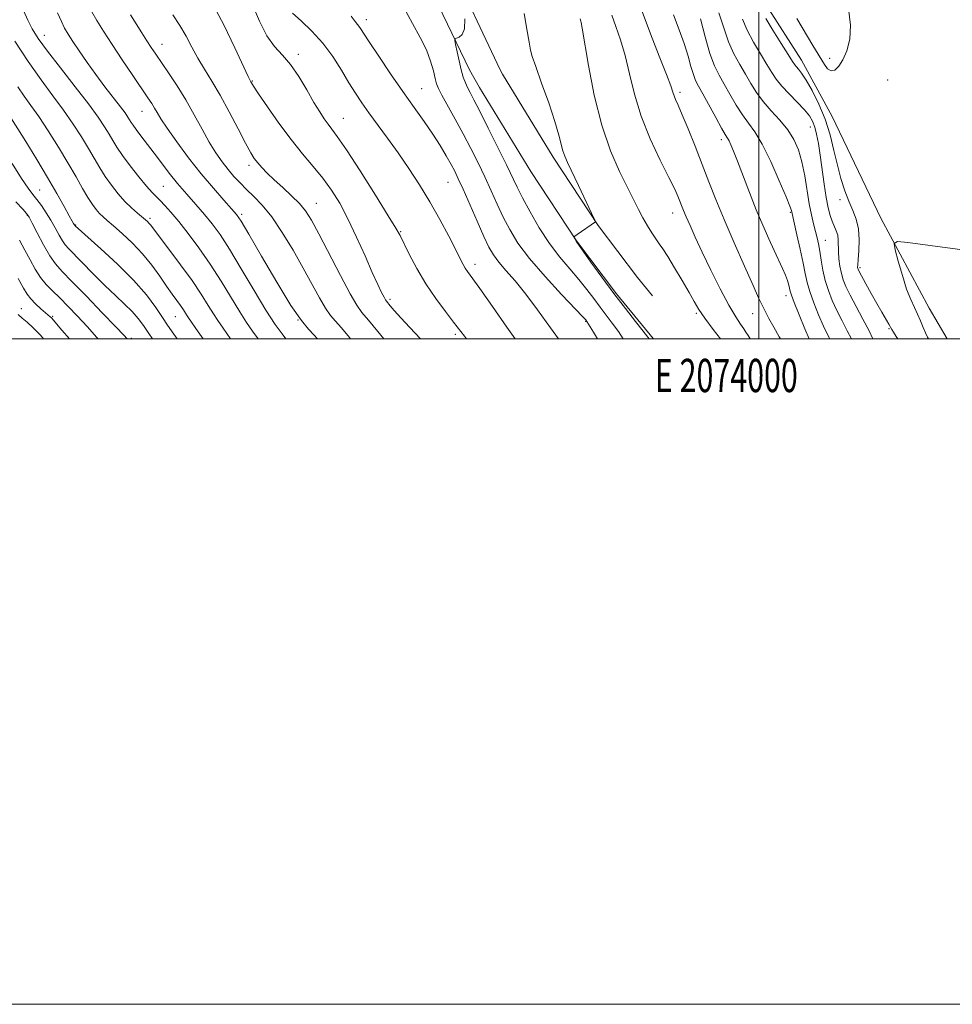
# Model space of a CAD drawing. Extents: x 2072300 to 2075200, y 327300 to 330200.
# Drawn here: x 2073778 to 2074058, y 327300 to 327596 of the extents above; entities that cross this region are included whole.
import ezdxf
from ezdxf.enums import TextEntityAlignment as Align

# ---------------------------------------------------------------- set-up
doc = ezdxf.new("R2010")
doc.units = 0
doc.header["$MEASUREMENT"] = 0
for name, color, linetype, lineweight in [('32000', 7, 'Continuous', 0), ('32001', 7, 'Continuous', 0), ('DTM HARD BREAKLINE', 7, 'Continuous', 0), ('DTM SPOT ELEVATION', 2, 'Continuous', 13), ('INDEX CONTOUR', 41, 'Continuous', 13), ('INTERMEDIATE CONTOUR', 44, 'Continuous', 0)]:
    doc.layers.add(name, color=color, linetype=linetype, lineweight=lineweight)
doc.styles.add('Style-WORKING', font='WORKING.shx')

msp = doc.modelspace()

# ---------------------------------------------------------------- linework, layer by layer
at = {"layer": '32000', "flags": 128}
for points in [[(2072300, 327300), (2075200, 327300), (2075200, 330200), (2072300, 330200), (2072300, 327300)], [(2072500, 327500), (2075000, 327500), (2075000, 330000), (2072500, 330000), (2072500, 327500)], [(2074000, 327500), (2074000, 330000)]]:
    msp.add_lwpolyline(points, dxfattribs=at)
at = {"layer": 'DTM HARD BREAKLINE'}
for points in [[(2073922.23, 327580.84, 1093.21), (2073906.76, 327613.81, 1094.31), (2073890.42, 327644.6, 1094.49), (2073866.5, 327676.74, 1095.16), (2073840, 327707.07, 1095.16), (2073814.09, 327735.13, 1095.44), (2073784.3, 327776.04, 1096.96), (2073752.17, 327834.76, 1096.66), (2073732.95, 327861.05, 1097.26), (2073707.79, 327883.26, 1097.81), (2073687.49, 327898.25, 1097.81), (2073652.55, 327916.26, 1098.31), (2073603.23, 327943.2, 1101.11)], [(2073597.82, 327933.78, 1100.94), (2073673.94, 327897, 1098.49), (2073701.45, 327878.72, 1097.79), (2073724.2, 327855.42, 1097.79), (2073745.97, 327826.51, 1097.34), (2073770.51, 327782.59, 1097.16), (2073784.71, 327755.02, 1097.21), (2073816.97, 327720.01, 1095.66), (2073852.27, 327680.23, 1095.31), (2073886.47, 327634.85, 1094.89), (2073903.68, 327600.17, 1094.69), (2073913.08, 327580.85, 1093.35)], [(2074022.05, 327566.85, 1075.3), (2074012.86, 327583.73, 1075.3), (2074002.28, 327600.21, 1075.3), (2073976.37, 327630, 1077.7), (2073951.08, 327652.22, 1077.7), (2073941.02, 327674.85, 1078.68), (2073925, 327695.12, 1079.43)], [(2073913.08, 327580.85, 1093.35), (2073916.04, 327575.52, 1093.17), (2073931.43, 327550.31, 1092.5), (2073945.16, 327529.48, 1091.97), (2073957.2, 327513.54, 1091.73), (2073968.26, 327500.07, 1091.69)], [(2073922.23, 327580.84, 1093.21), (2073922.95, 327579.55, 1093.17), (2073938.19, 327554.6, 1092.5), (2073951.7, 327534.1, 1091.97), (2073963.49, 327518.49, 1091.73), (2073968.036, 327512.968, 1091.711)], [(2074022.05, 327566.85, 1075.3), (2074036.62, 327536.31, 1074.27), (2074051.19, 327509.27, 1073.19), (2074056.642, 327500, 1072.772)]]:
    msp.add_polyline3d(points, dxfattribs=at)
at = {"layer": 'DTM SPOT ELEVATION'}
for p in [(2073882.04, 327595.92, 1097.5), (2073785.29, 327591.25, 1113.3), (2073820.66, 327588.54, 1107.3), (2073861.57, 327585.55, 1101.6), (2074021.33, 327584.32, 1076.3), (2074038.68, 327577.81, 1074.97), (2073847.74, 327577.5, 1103.9), (2073898.71, 327575.23, 1097.1), (2073976.26, 327574.1, 1085.65), (2073814.61, 327568.4, 1110.8), (2073875.08, 327566.24, 1101.2), (2074015.45, 327563.67, 1078.75), (2073988.76, 327559.85, 1084.45), (2073846.79, 327552.13, 1106.4), (2073821.05, 327545.81, 1113), (2073906.56, 327547.05, 1098.9), (2073783.89, 327544.78, 1121.1), (2073867.01, 327540.76, 1105.2), (2074024.4, 327541.8, 1076.45), (2073780.15, 327537.16, 1124.1), (2073844.52, 327537.47, 1109.7), (2073974.12, 327537.8, 1088.65), (2074009.47, 327538, 1082.15), (2073794.64, 327534.23, 1119.9), (2073817, 327536.19, 1115.7), (2073892.32, 327532.2, 1101.9), (2074019.95, 327529.62, 1079.25), (2073914.74, 327522.42, 1099.5), (2074030.35, 327521.36, 1075.75), (2074008.11, 327512.94, 1084.55), (2073889.16, 327511.85, 1103.7), (2073778.38, 327509.04, 1129.2), (2073787.79, 327506.79, 1127.8), (2073981.17, 327507.63, 1090.25), (2073998.19, 327507.6, 1086.69), (2073824.62, 327506.63, 1118.9), (2073861.5, 327505.67, 1110), (2073947.99, 327505.25, 1096.1), (2073908.83, 327501.36, 1102.3), (2074039.08, 327503.06, 1076.15), (2073811.37, 327500.15, 1123.7)]:
    msp.add_point(p, dxfattribs=at)
at = {"layer": 'INDEX CONTOUR'}
for points in [[(2073867.362, 327500, 1110), (2073866.267, 327501.215, 1110), (2073864.679, 327502.876, 1110), (2073862.528, 327505.498, 1110), (2073859.392, 327510.066, 1110), (2073855.103, 327517.052, 1110), (2073850.504, 327524.888, 1110), (2073846.688, 327531.489, 1110), (2073844.404, 327535.368, 1110), (2073843.013, 327537.418, 1110), (2073841.533, 327539.129, 1110), (2073839.19, 327541.709, 1110), (2073836.061, 327545.258, 1110), (2073832.434, 327549.597, 1110), (2073828.624, 327554.461, 1110), (2073825.053, 327559.26, 1110), (2073822.174, 327563.318, 1110), (2073820.296, 327566.147, 1110), (2073819.162, 327568.015, 1110), (2073818.376, 327569.378, 1110), (2073817.555, 327570.696, 1110), (2073816.375, 327572.47, 1110), (2073811.842, 327579.195, 1110), (2073808.702, 327583.889, 1110), (2073805.632, 327588.523, 1110), (2073803.061, 327592.475, 1110), (2073801.041, 327595.694, 1110), (2073799.532, 327598.272, 1110)], [(2073926.76, 327500, 1100), (2073924.27, 327503.559, 1100), (2073919.905, 327509.775, 1100), (2073916.14, 327515.103, 1100), (2073912.467, 327520.235, 1100), (2073911.755, 327521.294, 1100), (2073911.127, 327522.385, 1100), (2073910.262, 327524.048, 1100), (2073908.885, 327526.766, 1100), (2073906.801, 327530.841, 1100), (2073904.15, 327535.85, 1100), (2073901.156, 327541.184, 1100), (2073898.008, 327546.342, 1100), (2073894.793, 327551.24, 1100), (2073891.559, 327555.898, 1100), (2073888.381, 327560.31, 1100), (2073882.804, 327567.93, 1100), (2073880.663, 327570.965, 1100), (2073878.766, 327573.832, 1100), (2073876.817, 327576.989, 1100), (2073874.568, 327580.75, 1100), (2073871.954, 327584.855, 1100), (2073868.957, 327588.901, 1100), (2073865.647, 327592.529, 1100), (2073862.447, 327595.571, 1100), (2073859.868, 327597.902, 1100)], [(2073988.468, 327500, 1090), (2073986.303, 327502.82, 1090), (2073983.774, 327506.191, 1090), (2073981.978, 327508.834, 1090), (2073980.579, 327511.195, 1090), (2073979.031, 327513.952, 1090), (2073976.961, 327517.536, 1090), (2073974.667, 327521.401, 1090), (2073972.619, 327524.753, 1090), (2073971.155, 327527.032, 1090), (2073970.079, 327528.602, 1090), (2073969.066, 327530.058, 1090), (2073967.864, 327531.873, 1090), (2073966.523, 327534.024, 1090), (2073965.166, 327536.368, 1090), (2073963.855, 327538.848, 1090), (2073960.529, 327545.463, 1090), (2073958.107, 327550.316, 1090), (2073955.398, 327556.507, 1090), (2073952.776, 327564.191, 1090), (2073950.556, 327573.212, 1090), (2073948.826, 327582.155, 1090), (2073946.908, 327593.378, 1090), (2073946.581, 327595.069, 1090), (2073946.464, 327595.507, 1090), (2073946.388, 327595.744, 1090), (2073946.368, 327595.858, 1090), (2073946.262, 327596.153, 1090)], [(2074027.824, 327500, 1080), (2074026.571, 327502.415, 1080), (2074025.009, 327505.399, 1080), (2074023.448, 327508.502, 1080), (2074022.064, 327511.521, 1080), (2074020.902, 327514.495, 1080), (2074019.973, 327517.525, 1080), (2074019.274, 327520.651, 1080), (2074018.748, 327523.677, 1080), (2074018.324, 327526.353, 1080), (2074017.938, 327528.52, 1080), (2074017.532, 327530.398, 1080), (2074017.056, 327532.307, 1080), (2074016.474, 327534.534, 1080), (2074015.821, 327537.257, 1080), (2074015.15, 327540.626, 1080), (2074013.781, 327549.037, 1080), (2074012.951, 327553.199, 1080), (2074011.91, 327556.793, 1080), (2074010.534, 327559.929, 1080), (2074008.686, 327562.838, 1080), (2074006.319, 327565.706, 1080), (2074003.727, 327568.55, 1080), (2074001.293, 327571.341, 1080), (2073999.298, 327574.065, 1080), (2073997.608, 327576.776, 1080), (2073995.984, 327579.541, 1080), (2073994.254, 327582.444, 1080), (2073992.5, 327585.632, 1080), (2073990.869, 327589.268, 1080), (2073989.435, 327593.446, 1080), (2073987.984, 327597.998, 1080)], [(2073825.203, 327500, 1120), (2073824.17, 327501.448, 1120), (2073822.296, 327504.141, 1120), (2073820.739, 327506.471, 1120), (2073818.727, 327509.459, 1120), (2073815.922, 327513.216, 1120), (2073812.093, 327517.625, 1120), (2073807.232, 327522.464, 1120), (2073802.215, 327527.07, 1120), (2073794.493, 327533.944, 1120), (2073794.055, 327534.663, 1120), (2073793.628, 327535.404, 1120), (2073792.74, 327537.006, 1120), (2073791.222, 327539.779, 1120), (2073789.055, 327543.656, 1120), (2073786.262, 327548.472, 1120), (2073782.96, 327553.946, 1120), (2073779.659, 327559.293, 1120), (2073774.212, 327568.033, 1120)], [(2073785.019, 327500, 1130), (2073784.11, 327501.093, 1130), (2073781.938, 327503.338, 1130), (2073780.084, 327504.991, 1130), (2073778.586, 327506.243, 1130), (2073777.446, 327507.28, 1130)]]:
    msp.add_polyline3d(points, dxfattribs=at)
at = {"layer": 'INTERMEDIATE CONTOUR'}
for points in [[(2073849.554, 327500, 1114), (2073847.847, 327502.352, 1114), (2073846.018, 327504.94, 1114), (2073843.977, 327508.081, 1114), (2073838.383, 327517.307, 1114), (2073835.1, 327522.479, 1114), (2073831.742, 327527.336, 1114), (2073828.522, 327531.647, 1114), (2073825.66, 327535.252, 1114), (2073823.322, 327538.042, 1114), (2073821.475, 327540.113, 1114), (2073820.036, 327541.612, 1114), (2073818.873, 327542.751, 1114), (2073817.655, 327543.992, 1114), (2073816.005, 327545.86, 1114), (2073813.694, 327548.681, 1114), (2073811.105, 327551.99, 1114), (2073808.773, 327555.122, 1114), (2073807.085, 327557.586, 1114), (2073805.847, 327559.589, 1114), (2073804.717, 327561.51, 1114), (2073803.353, 327563.732, 1114), (2073801.4, 327566.635, 1114), (2073798.502, 327570.604, 1114), (2073794.51, 327575.792, 1114), (2073790.112, 327581.427, 1114), (2073786.202, 327586.509, 1114), (2073783.448, 327590.314, 1114), (2073781.621, 327593.205, 1114), (2073780.269, 327595.821, 1114), (2073779.013, 327598.649, 1114)], [(2073898.303, 327500, 1104), (2073898.278, 327500.027, 1104), (2073895.141, 327503.378, 1104), (2073892.365, 327506.371, 1104), (2073890.416, 327508.54, 1104), (2073889.207, 327509.948, 1104), (2073888.112, 327511.286, 1104), (2073887.796, 327511.755, 1104), (2073887.364, 327512.533, 1104), (2073886.63, 327513.957, 1104), (2073885.483, 327516.331, 1104), (2073883.829, 327519.955, 1104), (2073881.635, 327524.935, 1104), (2073879.105, 327530.604, 1104), (2073876.503, 327536.104, 1104), (2073874.021, 327540.773, 1104), (2073871.564, 327544.736, 1104), (2073868.964, 327548.318, 1104), (2073866.082, 327551.839, 1104), (2073862.898, 327555.602, 1104), (2073859.42, 327559.91, 1104), (2073855.744, 327564.861, 1104), (2073852.312, 327569.747, 1104), (2073849.652, 327573.659, 1104), (2073848.133, 327575.939, 1104), (2073847.486, 327576.948, 1104), (2073847.281, 327577.297, 1104), (2073847.09, 327577.654, 1104), (2073846.493, 327578.909, 1104), (2073842.535, 327587.508, 1104), (2073839.203, 327594.412, 1104), (2073835.52, 327601.336, 1104)], [(2073912.127, 327500, 1102), (2073911.507, 327500.79, 1102), (2073908.26, 327505.052, 1102), (2073905.806, 327508.227, 1102), (2073902.913, 327512.132, 1102), (2073899.944, 327516.533, 1102), (2073897.227, 327521.145, 1102), (2073894.953, 327525.435, 1102), (2073892.174, 327531.032, 1102), (2073890.928, 327533.26, 1102), (2073888.637, 327537.009, 1102), (2073884.755, 327543.21, 1102), (2073880.145, 327550.479, 1102), (2073876.024, 327556.851, 1102), (2073873.305, 327560.863, 1102), (2073871.685, 327563.063, 1102), (2073870.559, 327564.5, 1102), (2073869.403, 327566.088, 1102), (2073868.022, 327568.204, 1102), (2073866.302, 327571.087, 1102), (2073864.178, 327574.82, 1102), (2073861.782, 327578.856, 1102), (2073859.292, 327582.488, 1102), (2073856.854, 327585.276, 1102), (2073854.48, 327587.835, 1102), (2073852.15, 327591.044, 1102), (2073849.882, 327595.464, 1102), (2073847.854, 327600.379, 1102)], [(2073951.516, 327500, 1096), (2073950.293, 327502.03, 1096), (2073948.35, 327505.227, 1096), (2073948.196, 327505.455, 1096), (2073947.99, 327505.697, 1096), (2073947.088, 327506.666, 1096), (2073940.729, 327513.363, 1096), (2073935.765, 327518.746, 1096), (2073931.087, 327524.168, 1096), (2073927.605, 327528.811, 1096), (2073925.125, 327532.828, 1096), (2073923.175, 327536.615, 1096), (2073921.352, 327540.498, 1096), (2073919.524, 327544.52, 1096), (2073917.627, 327548.655, 1096), (2073915.604, 327552.881, 1096), (2073913.442, 327557.199, 1096), (2073911.137, 327561.612, 1096), (2073908.738, 327566.046, 1096), (2073904.754, 327573.264, 1096), (2073903.694, 327575.277, 1096), (2073903.116, 327576.684, 1096), (2073902.707, 327578.24, 1096), (2073902.178, 327580.537, 1096), (2073901.351, 327583.51, 1096), (2073900.072, 327586.92, 1096), (2073898.238, 327590.615, 1096), (2073895.94, 327594.763, 1096), (2073893.321, 327599.61, 1096)], [(2074011.456, 327596.274, 1076), (2074016.269, 327588.169, 1076), (2074019.693, 327582.503, 1076), (2074020.67, 327581.203, 1076), (2074021.703, 327580.553, 1076), (2074022.825, 327580.812, 1076), (2074024.024, 327581.962, 1076), (2074025.269, 327583.908, 1076), (2074026.481, 327586.585, 1076), (2074027.366, 327590.031, 1076), (2074027.588, 327594.313, 1076), (2074026.972, 327599.34, 1076)], [(2073857.85, 327500, 1112), (2073856.718, 327501.484, 1112), (2073854.676, 327504.36, 1112), (2073851.878, 327508.673, 1112), (2073848.311, 327514.567, 1112), (2073844.451, 327521.083, 1112), (2073840.894, 327526.984, 1112), (2073838.065, 327531.36, 1112), (2073835.709, 327534.597, 1112), (2073833.396, 327537.407, 1112), (2073830.807, 327540.366, 1112), (2073828.044, 327543.497, 1112), (2073825.316, 327546.688, 1112), (2073822.787, 327549.838, 1112), (2073820.446, 327552.898, 1112), (2073818.236, 327555.829, 1112), (2073814.286, 327560.98, 1112), (2073812.843, 327562.884, 1112), (2073811.913, 327564.187, 1112), (2073811.34, 327565.076, 1112), (2073810.9, 327565.816, 1112), (2073810.372, 327566.67, 1112), (2073809.525, 327567.901, 1112), (2073808.129, 327569.778, 1112), (2073803.473, 327575.783, 1112), (2073800.733, 327579.424, 1112), (2073798.1, 327583.103, 1112), (2073795.748, 327586.524, 1112), (2073793.829, 327589.393, 1112), (2073792.427, 327591.551, 1112), (2073791.36, 327593.375, 1112), (2073790.38, 327595.377, 1112), (2073789.268, 327597.963, 1112)], [(2073877.323, 327500, 1108), (2073876.599, 327500.904, 1108), (2073874.459, 327503.439, 1108), (2073872.759, 327505.332, 1108), (2073871.29, 327507.059, 1108), (2073869.767, 327509.239, 1108), (2073867.94, 327512.363, 1108), (2073863.08, 327521.251, 1108), (2073860.012, 327526.641, 1108), (2073856.753, 327532.01, 1108), (2073853.592, 327536.694, 1108), (2073850.758, 327540.213, 1108), (2073848.261, 327542.808, 1108), (2073846.054, 327544.9, 1108), (2073844.082, 327546.856, 1108), (2073842.261, 327548.827, 1108), (2073840.496, 327550.91, 1108), (2073838.703, 327553.214, 1108), (2073836.829, 327555.9, 1108), (2073834.826, 327559.146, 1108), (2073832.656, 327563.044, 1108), (2073830.312, 327567.371, 1108), (2073827.792, 327571.822, 1108), (2073825.144, 327576.102, 1108), (2073822.589, 327579.963, 1108), (2073818.742, 327585.589, 1108), (2073817.409, 327587.579, 1108), (2073816.088, 327589.602, 1108), (2073814.546, 327592.007, 1108), (2073812.854, 327594.674, 1108), (2073811.161, 327597.372, 1108)], [(2073887.252, 327500, 1106), (2073885.486, 327502.197, 1106), (2073882.649, 327505.663, 1106), (2073880.729, 327507.978, 1106), (2073879.182, 327510.141, 1106), (2073877.202, 327513.545, 1106), (2073874.249, 327519.08, 1106), (2073867.74, 327531.569, 1106), (2073865.514, 327535.694, 1106), (2073863.783, 327538.44, 1106), (2073861.945, 327540.659, 1106), (2073859.565, 327543.02, 1106), (2073856.894, 327545.474, 1106), (2073854.35, 327547.792, 1106), (2073852.267, 327549.791, 1106), (2073850.643, 327551.476, 1106), (2073849.389, 327552.898, 1106), (2073848.373, 327554.209, 1106), (2073847.274, 327555.955, 1106), (2073845.732, 327558.783, 1106), (2073843.505, 327563.083, 1106), (2073840.838, 327568.204, 1106), (2073838.097, 327573.238, 1106), (2073835.586, 327577.487, 1106), (2073833.348, 327581.092, 1106), (2073831.361, 327584.399, 1106), (2073829.58, 327587.693, 1106), (2073827.85, 327590.988, 1106), (2073825.991, 327594.231, 1106), (2073823.878, 327597.39, 1106)], [(2073939.821, 327500, 1098), (2073937.386, 327503.311, 1098), (2073933.487, 327508.712, 1098), (2073929.928, 327513.48, 1098), (2073926.731, 327517.407, 1098), (2073923.991, 327520.564, 1098), (2073921.821, 327523.091, 1098), (2073920.239, 327525.222, 1098), (2073918.897, 327527.564, 1098), (2073917.354, 327530.82, 1098), (2073915.317, 327535.392, 1098), (2073911.099, 327544.992, 1098), (2073909.676, 327548.135, 1098), (2073908.589, 327550.367, 1098), (2073907.481, 327552.456, 1098), (2073906.053, 327555.02, 1098), (2073904.236, 327558.092, 1098), (2073902.019, 327561.556, 1098), (2073899.395, 327565.343, 1098), (2073896.374, 327569.556, 1098), (2073892.971, 327574.346, 1098), (2073889.285, 327579.699, 1098), (2073885.757, 327584.946, 1098), (2073882.91, 327589.258, 1098), (2073880.094, 327593.601, 1098), (2073879.423, 327594.517, 1098), (2073878.681, 327595.379, 1098), (2073877.482, 327596.947, 1098)], [(2073959.212, 327500, 1094), (2073957.781, 327502.168, 1094), (2073955.937, 327504.764, 1094), (2073954.132, 327507.154, 1094), (2073952.309, 327509.548, 1094), (2073950.406, 327512.116, 1094), (2073948.317, 327514.886, 1094), (2073945.929, 327517.849, 1094), (2073943.173, 327521.03, 1094), (2073940.157, 327524.585, 1094), (2073937.04, 327528.702, 1094), (2073933.989, 327533.424, 1094), (2073931.23, 327538.22, 1094), (2073928.995, 327542.409, 1094), (2073927.388, 327545.604, 1094), (2073924.154, 327552.318, 1094), (2073921.581, 327557.541, 1094), (2073918.685, 327563.337, 1094), (2073916.108, 327568.431, 1094), (2073914.335, 327571.875, 1094), (2073913.22, 327574.012, 1094), (2073912.463, 327575.518, 1094), (2073911.806, 327576.986, 1094), (2073911.175, 327578.698, 1094), (2073910.543, 327580.864, 1094), (2073909.899, 327583.553, 1094), (2073909.31, 327586.299, 1094), (2073908.865, 327588.497, 1094), (2073908.646, 327589.717, 1094), (2073908.721, 327590.204, 1094), (2073909.155, 327590.378, 1094), (2073909.947, 327590.657, 1094), (2073910.835, 327591.465, 1094), (2073911.492, 327593.229, 1094), (2073911.685, 327596.143, 1094)], [(2073967.044, 327500, 1092), (2073966.649, 327500.531, 1092), (2073965.27, 327502.306, 1092), (2073962.962, 327505.209, 1092), (2073959.913, 327509.081, 1092), (2073956.423, 327513.642, 1092), (2073952.822, 327518.535, 1092), (2073949.548, 327523.105, 1092), (2073945.13, 327529.355, 1092), (2073944.953, 327529.628, 1092), (2073944.492, 327530.458, 1092), (2073944.453, 327530.626, 1092), (2073944.693, 327530.867, 1092), (2073945.411, 327531.385, 1092), (2073950.872, 327535.22, 1092), (2073950.867, 327535.354, 1092), (2073950.534, 327536.106, 1092), (2073945.805, 327546.136, 1092), (2073942.538, 327552.969, 1092), (2073941.677, 327554.885, 1092), (2073941.107, 327556.518, 1092), (2073939.911, 327561.231, 1092), (2073938.703, 327565.32, 1092), (2073936.834, 327570.904, 1092), (2073934.726, 327576.885, 1092), (2073932.945, 327581.844, 1092), (2073931.898, 327584.838, 1092), (2073931.357, 327586.821, 1092), (2073930.938, 327589.221, 1092), (2073930.318, 327593.063, 1092), (2073929.433, 327597.757, 1092)], [(2073997.342, 327500, 1088), (2073996.748, 327500.993, 1088), (2073996.135, 327502.059, 1088), (2073995.522, 327503.01, 1088), (2073994.533, 327504.384, 1088), (2073993.045, 327506.612, 1088), (2073990.998, 327510.094, 1088), (2073988.41, 327515.009, 1088), (2073985.609, 327520.651, 1088), (2073982.999, 327526.094, 1088), (2073980.904, 327530.588, 1088), (2073979.328, 327534.084, 1088), (2073978.185, 327536.713, 1088), (2073977.386, 327538.629, 1088), (2073976.802, 327540.093, 1088), (2073976.297, 327541.389, 1088), (2073975.7, 327542.856, 1088), (2073974.708, 327545.041, 1088), (2073972.987, 327548.547, 1088), (2073970.367, 327553.75, 1088), (2073967.347, 327560.128, 1088), (2073964.59, 327566.937, 1088), (2073962.586, 327573.527, 1088), (2073961.13, 327579.644, 1088), (2073959.843, 327585.127, 1088), (2073958.443, 327589.858, 1088), (2073957.033, 327593.872, 1088), (2073955.813, 327597.245, 1088)], [(2074006.458, 327500, 1086), (2074006.076, 327500.636, 1086), (2074004.454, 327503.501, 1086), (2074003.038, 327506.146, 1086), (2074001.888, 327508.359, 1086), (2074000.981, 327510.143, 1086), (2073999.929, 327512.343, 1086), (2073998.256, 327516.014, 1086), (2073995.663, 327521.825, 1086), (2073992.569, 327528.884, 1086), (2073989.565, 327535.91, 1086), (2073987.1, 327541.934, 1086), (2073985.013, 327547.243, 1086), (2073982.995, 327552.433, 1086), (2073980.836, 327557.885, 1086), (2073978.725, 327563.104, 1086), (2073976.952, 327567.379, 1086), (2073975.732, 327570.205, 1086), (2073974.976, 327571.911, 1086), (2073974.522, 327573.033, 1086), (2073974.166, 327574.153, 1086), (2073973.543, 327576.033, 1086), (2073972.25, 327579.48, 1086), (2073970.055, 327584.97, 1086), (2073967.41, 327591.654, 1086), (2073964.942, 327598.355, 1086)], [(2074015.074, 327500, 1084), (2074013.823, 327502.978, 1084), (2074012.073, 327507.243, 1084), (2074010.612, 327510.892, 1084), (2074009.771, 327513.123, 1084), (2074009.396, 327514.313, 1084), (2074008.979, 327516.165, 1084), (2074008.593, 327517.507, 1084), (2074007.983, 327519.169, 1084), (2074007.097, 327521.17, 1084), (2074004.554, 327526.513, 1084), (2074002.951, 327530.022, 1084), (2074001.163, 327534.128, 1084), (2073999.22, 327538.827, 1084), (2073997.183, 327544.002, 1084), (2073993.588, 327553.399, 1084), (2073992.4, 327556.433, 1084), (2073991.595, 327558.363, 1084), (2073991.038, 327559.534, 1084), (2073990.568, 327560.344, 1084), (2073989.917, 327561.389, 1084), (2073988.79, 327563.314, 1084), (2073987.024, 327566.499, 1084), (2073983.122, 327573.638, 1084), (2073981.833, 327575.963, 1084), (2073980.98, 327577.664, 1084), (2073980.314, 327579.448, 1084), (2073979.607, 327581.887, 1084), (2073978.723, 327585.015, 1084), (2073977.548, 327588.729, 1084), (2073976.028, 327592.909, 1084), (2073974.357, 327597.357, 1084)], [(2074021.292, 327500, 1082), (2074020.747, 327501.074, 1082), (2074019.429, 327503.851, 1082), (2074017.944, 327507.25, 1082), (2074016.488, 327510.869, 1082), (2074015.293, 327514.209, 1082), (2074014.505, 327516.963, 1082), (2074013.933, 327519.604, 1082), (2074013.299, 327522.801, 1082), (2074012.414, 327526.944, 1082), (2074011.438, 327531.307, 1082), (2074009.763, 327538.6, 1082), (2074009.314, 327539.845, 1082), (2074008.172, 327542.687, 1082), (2074006.131, 327547.53, 1082), (2074003.563, 327553.301, 1082), (2074000.979, 327558.557, 1082), (2073998.774, 327562.247, 1082), (2073996.863, 327564.872, 1082), (2073995.042, 327567.327, 1082), (2073993.161, 327570.282, 1082), (2073991.29, 327573.517, 1082), (2073989.553, 327576.589, 1082), (2073988.031, 327579.256, 1082), (2073986.643, 327582.07, 1082), (2073985.262, 327585.779, 1082), (2073983.82, 327590.799, 1082), (2073982.462, 327596.177, 1082)], [(2074034.29, 327500, 1078), (2074033.144, 327502.37, 1078), (2074031.299, 327505.919, 1078), (2074029.272, 327509.723, 1078), (2074027.466, 327513.152, 1078), (2074026.19, 327515.749, 1078), (2074025.362, 327517.782, 1078), (2074024.808, 327519.694, 1078), (2074024.382, 327521.822, 1078), (2074024.075, 327524.06, 1078), (2074023.909, 327526.198, 1078), (2074023.855, 327529.696, 1078), (2074023.69, 327531.154, 1078), (2074023.274, 327532.521, 1078), (2074022.037, 327535.383, 1078), (2074021.432, 327537.119, 1078), (2074020.857, 327539.373, 1078), (2074020.278, 327542.444, 1078), (2074019.667, 327546.472, 1078), (2074018.45, 327555.214, 1078), (2074017.895, 327558.728, 1078), (2074017.357, 327561.5, 1078), (2074016.799, 327563.669, 1078), (2074016.149, 327565.41, 1078), (2074015.197, 327567.028, 1078), (2074013.697, 327568.861, 1078), (2074011.53, 327571.136, 1078), (2074009.082, 327573.627, 1078), (2074006.866, 327575.997, 1078), (2074005.234, 327578.039, 1078), (2074003.9, 327580.059, 1078), (2074002.415, 327582.492, 1078), (2074000.476, 327585.632, 1078), (2073998.357, 327589.195, 1078), (2073996.475, 327592.755, 1078), (2073995.05, 327596.094, 1078)], [(2074041.723, 327500, 1076), (2074041.317, 327500.666, 1076), (2074040.475, 327502.005, 1076), (2074039.963, 327502.84, 1076), (2074039.073, 327504.391, 1076), (2074036.981, 327507.982, 1076), (2074035.474, 327510.614, 1076), (2074033.782, 327513.629, 1076), (2074032.153, 327516.574, 1076), (2074030.137, 327520.283, 1076), (2074029.827, 327520.906, 1076), (2074029.734, 327521.175, 1076), (2074029.694, 327521.482, 1076), (2074029.711, 327522.229, 1076), (2074029.83, 327523.818, 1076), (2074030.049, 327526.482, 1076), (2074030.177, 327529.778, 1076), (2074029.974, 327533.093, 1076), (2074029.275, 327535.975, 1076), (2074028.216, 327538.618, 1076), (2074027, 327541.376, 1076), (2074025.802, 327544.545, 1076), (2074024.664, 327548.164, 1076), (2074023.593, 327552.213, 1076), (2074022.562, 327556.643, 1076), (2074021.414, 327561.304, 1076), (2074019.952, 327566.014, 1076), (2074018.075, 327570.563, 1076), (2074016.044, 327574.614, 1076), (2074014.212, 327577.791, 1076), (2074012.852, 327579.847, 1076), (2074011.922, 327581.032, 1076), (2074011.306, 327581.725, 1076), (2074010.835, 327582.33, 1076), (2074010.15, 327583.381, 1076), (2074008.846, 327585.444, 1076), (2074006.698, 327588.82, 1076), (2074004.214, 327592.758, 1076), (2074002.081, 327596.243, 1076)], [(2073841.255, 327500, 1116), (2073838.975, 327503.221, 1116), (2073837.36, 327505.521, 1116), (2073836.076, 327507.489, 1116), (2073834.511, 327510.052, 1116), (2073832.42, 327513.397, 1116), (2073829.654, 327517.524, 1116), (2073826.209, 327522.291, 1116), (2073822.666, 327527, 1116), (2073817.15, 327534.258, 1116), (2073816.712, 327534.804, 1116), (2073816.277, 327535.253, 1116), (2073815.642, 327535.818, 1116), (2073813.235, 327537.819, 1116), (2073811.459, 327539.388, 1116), (2073809.478, 327541.338, 1116), (2073807.432, 327543.638, 1116), (2073805.43, 327546.171, 1116), (2073803.577, 327548.791, 1116), (2073801.924, 327551.41, 1116), (2073798.534, 327557.205, 1116), (2073796.414, 327560.693, 1116), (2073793.92, 327564.561, 1116), (2073791.055, 327568.703, 1116), (2073787.83, 327573.074, 1116), (2073784.271, 327577.867, 1116), (2073780.41, 327583.339, 1116), (2073776.365, 327589.521, 1116)], [(2073832.991, 327500, 1118), (2073831.52, 327502.092, 1118), (2073828.578, 327506.279, 1118), (2073828.175, 327506.896, 1118), (2073827.689, 327507.692, 1118), (2073827.04, 327508.73, 1118), (2073826.181, 327510.011, 1118), (2073825.071, 327511.555, 1118), (2073823.678, 327513.468, 1118), (2073821.976, 327515.875, 1118), (2073819.941, 327518.838, 1118), (2073817.554, 327522.156, 1118), (2073814.793, 327525.562, 1118), (2073811.713, 327528.804, 1118), (2073808.66, 327531.666, 1118), (2073806.052, 327533.952, 1118), (2073804.19, 327535.549, 1118), (2073802.895, 327536.689, 1118), (2073801.869, 327537.693, 1118), (2073800.849, 327538.856, 1118), (2073799.715, 327540.384, 1118), (2073798.381, 327542.462, 1118), (2073796.762, 327545.235, 1118), (2073794.779, 327548.721, 1118), (2073792.351, 327552.899, 1118), (2073789.475, 327557.654, 1118), (2073786.44, 327562.487, 1118), (2073783.61, 327566.803, 1118), (2073781.249, 327570.192, 1118), (2073779.225, 327572.992, 1118), (2073777.302, 327575.724, 1118)], [(2073817.757, 327500, 1122), (2073816.674, 327501.594, 1122), (2073815.046, 327503.994, 1122), (2073813.498, 327506.099, 1122), (2073811.702, 327508.179, 1122), (2073809.402, 327510.472, 1122), (2073806.629, 327513.076, 1122), (2073803.488, 327516.055, 1122), (2073800.136, 327519.377, 1122), (2073792.647, 327527.015, 1122), (2073791.557, 327528.219, 1122), (2073790.681, 327529.466, 1122), (2073789.686, 327531.198, 1122), (2073788.523, 327533.327, 1122), (2073787.219, 327535.636, 1122), (2073785.811, 327537.921, 1122), (2073784.389, 327540.039, 1122), (2073783.055, 327541.865, 1122), (2073781.83, 327543.414, 1122), (2073780.407, 327545.291, 1122), (2073778.395, 327548.241, 1122), (2073775.576, 327552.677, 1122)], [(2073810.162, 327500, 1124), (2073809.166, 327501.083, 1124), (2073806.742, 327503.641, 1124), (2073802.69, 327507.877, 1124), (2073797.902, 327512.848, 1124), (2073793.576, 327517.285, 1124), (2073790.598, 327520.299, 1124), (2073788.602, 327522.514, 1124), (2073786.912, 327524.931, 1124), (2073785.022, 327528.23, 1124), (2073783.133, 327531.828, 1124), (2073781.621, 327534.816, 1124), (2073780.699, 327536.583, 1124), (2073779.938, 327537.686, 1124), (2073778.751, 327538.982, 1124), (2073776.707, 327541.148, 1124)], [(2073801.429, 327500, 1126), (2073801.067, 327500.426, 1126), (2073798.139, 327503.71, 1126), (2073795.232, 327506.854, 1126), (2073792.45, 327509.757, 1126), (2073789.92, 327512.292, 1126), (2073787.733, 327514.402, 1126), (2073785.832, 327516.338, 1126), (2073784.123, 327518.426, 1126), (2073782.521, 327520.912, 1126), (2073780.964, 327523.715, 1126), (2073779.399, 327526.673, 1126), (2073777.779, 327529.637, 1126)], [(2074050.967, 327500, 1074), (2074050.723, 327500.498, 1074), (2074050.105, 327501.81, 1074), (2074049.413, 327503.466, 1074), (2074048.62, 327505.398, 1074), (2074047.726, 327507.415, 1074), (2074046.732, 327509.434, 1074), (2074045.632, 327511.788, 1074), (2074044.42, 327514.917, 1074), (2074043.126, 327519.019, 1074), (2074041.914, 327523.32, 1074), (2074040.985, 327526.809, 1074), (2074040.645, 327528.715, 1074), (2074041.635, 327529.27, 1074), (2074044.806, 327528.944, 1074), (2074066.398, 327526.074, 1074)], [(2073792.782, 327500, 1128), (2073790.519, 327502.65, 1128), (2073787.38, 327506.329, 1128), (2073787.051, 327506.636, 1128), (2073785.613, 327507.852, 1128), (2073784.236, 327509.046, 1128), (2073782.648, 327510.502, 1128), (2073781.192, 327511.988, 1128), (2073780.076, 327513.415, 1128), (2073778.956, 327515.26, 1128), (2073777.355, 327518.144, 1128)]]:
    msp.add_polyline3d(points, dxfattribs=at)

# ---------------------------------------------------------------- texts
at = {"layer": '32001', "style": 'Style-WORKING', "width": 0.67}
msp.add_text('E 2074000', height=10, dxfattribs=at).set_placement((2073990.229, 327494), align=Align.TOP_CENTER)

doc.saveas('drawing.dxf')
